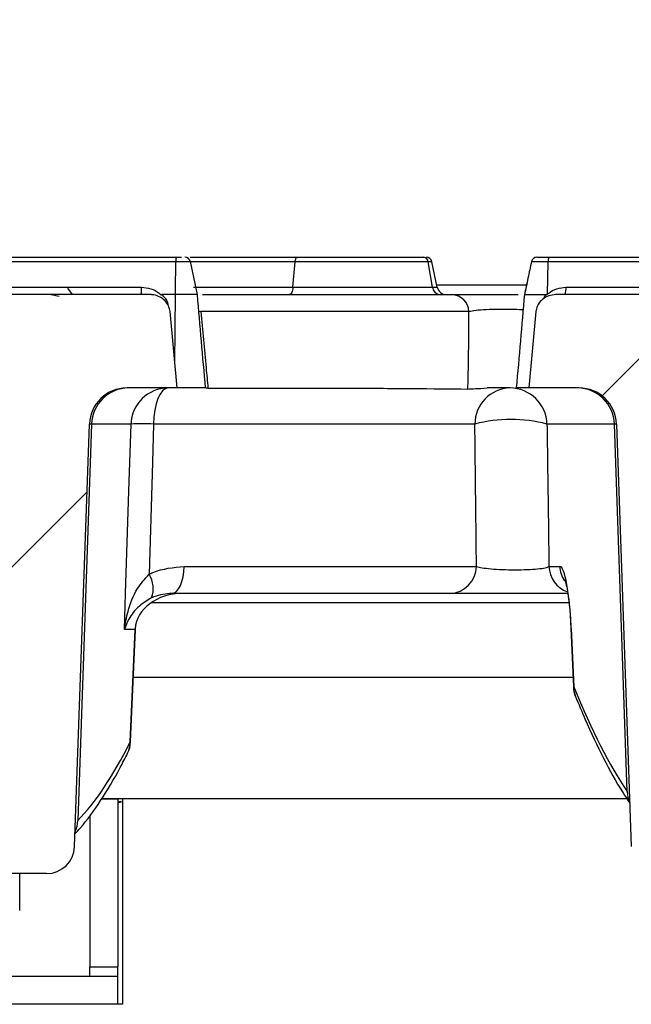
# Model space of a CAD drawing. Units: millimetres. Extents: x 75 to 2144, y 25 to 1460.
# Drawn here: x 412 to 445, y 1264 to 1317 of the extents above; entities that cross this region are included whole.
import ezdxf

# ---------------------------------------------------------------- set-up
doc = ezdxf.new("R2010")
doc.units = ezdxf.units.MM
doc.header["$LTSCALE"] = 5
doc.linetypes.add('SLD-Solid', pattern=[0])
doc.layers.add('FORMAT', color=7, linetype='SLD-Solid')
doc.styles.add('SLDTEXTSTYLE7', font='GOST type A')
doc.styles.add('SLDTEXTSTYLE8', font='GOST type A')
doc.dimstyles.new('SLDDIMSTYLE0', dxfattribs={"dimtxt": 16.965373, "dimasz": 16.965373, "dimexe": 0, "dimexo": 0.0625, "dimgap": 4.241343, "dimtad": 2, "dimdec": 4, "dimrnd": 1e-09, "dimzin": 12, "dimdsep": 46, "dimtxsty": 'SLDTEXTSTYLE8', "dimsah": 1, "dimcen": 0.09, "dimadec": 0, "dimazin": 3, "dimtfac": 1, "dimtdec": 0, "dimtofl": 0, "dimtmove": 0, "dimatfit": 3, "dimfxl": 0, "dimfrac": 2, "dimtolj": 1, "dimtzin": 12, "dimarcsym": 0})

# ---------------------------------------------------------------- blocks, each defined once
blk = doc.blocks.new('_D')
at = {"layer": 'FORMAT'}
for p, q in [((322.44, 1263.93), (322.44, 1347.769)), ((822.44, 1263.93), (822.44, 1347.769)), ((322.44, 1342.769), (822.44, 1342.769))]:
    blk.add_line(p, q, dxfattribs=at)
for points in [[(322.44, 1342.769), (339.405, 1340.158), (339.405, 1345.379)], [(822.44, 1342.769), (805.474, 1345.379), (805.474, 1340.158)]]:
    blk.add_solid(points, dxfattribs=at)
at = {"layer": 'FORMAT', "insert": (550.54, 1364.638), "char_height": 16.9654, "attachment_point": 1, "style": 'SLDTEXTSTYLE7'}
blk.add_mtext('500', dxfattribs=at)

msp = doc.modelspace()

# ---------------------------------------------------------------- hatches: boundary and pattern name
at = {"linetype": 'SLD-Solid', "lineweight": 18}
h = msp.add_hatch(dxfattribs=at)
h.set_pattern_fill('ANSI32', scale=5, angle=3e-322, style=0)
edge = h.paths.add_edge_path(flags=0)
edge.add_arc((413.6331, 1272.42491), 1.5, 270, 358)
edge.add_line((415.13218, 1272.37256), (415.92217, 1294.99471))
edge.add_arc((417.92095, 1294.92491), 2, 90, 178, ccw=False)
edge.add_line((417.92095, 1296.92491), (420.62888, 1296.92491))
edge.add_spline(control_points=[(420.62888, 1296.92491), (420.4991, 1298.28724), (420.36994, 1299.64962), (420.2413, 1301.01206)], knot_values=[0, 0, 0, 0, 0.00410549, 0.00410549, 0.00410549, 0.00410549], weights=[1, 1, 1, 1], degree=3, periodic=0)
edge.add_spline(control_points=[(420.2413, 1301.01206), (420.23121, 1301.11897), (420.20182, 1301.22552), (420.15636, 1301.32281), (420.11097, 1301.41994), (420.04848, 1301.51048), (419.97458, 1301.58816), (419.89765, 1301.66901), (419.80648, 1301.73805), (419.70828, 1301.79107), (419.60337, 1301.84773), (419.48773, 1301.88759), (419.37028, 1301.90811), (419.30643, 1301.91926), (419.24136, 1301.92491), (419.17654, 1301.92491)], knot_values=[0, 0, 0, 0, 0.00032215, 0.00032215, 0.00032215, 0.00064343, 0.00064343, 0.00064343, 0.0009778, 0.0009778, 0.0009778, 0.00133537, 0.00133537, 0.00133537, 0.00152799, 0.00152799, 0.00152799, 0.00152799], weights=[1, 1, 1, 1, 1, 1, 1, 1, 1, 1, 1, 1, 1, 1, 1, 1], degree=3, periodic=0)
edge.add_line((419.17654, 1301.92491), (405.79334, 1301.92491))
edge.add_arc((405.79334, 1300.92491), 1, 90, 175)
edge.add_line((404.79715, 1301.01207), (404.43957, 1296.92491))
edge.add_line((404.43957, 1296.92491), (406.55819, 1296.92491))
edge.add_arc((406.55819, 1294.92491), 2, 2, 90, ccw=False)
edge.add_line((408.55697, 1294.99471), (409.34696, 1272.37256))
edge.add_arc((410.84604, 1272.42491), 1.5, 182, 270)
edge.add_line((410.84604, 1270.92491), (413.6331, 1270.92491))
h = msp.add_hatch(dxfattribs=at)
h.set_pattern_fill('ANSI32', scale=5, angle=3e-322, style=0)
edge = h.paths.add_edge_path(flags=0)
edge.add_line((444.15697, 1294.99471), (444.94696, 1272.37256))
edge.add_arc((446.44604, 1272.42491), 1.5, 182, 270)
edge.add_line((446.44604, 1270.92491), (449.2331, 1270.92491))
edge.add_arc((449.2331, 1272.42491), 1.5, 270, 358)
edge.add_line((450.73218, 1272.37256), (451.52217, 1294.99471))
edge.add_arc((453.52095, 1294.92491), 2, 90, 178, ccw=False)
edge.add_line((453.52095, 1296.92491), (457.52662, 1296.92491))
edge.add_spline(control_points=[(457.52662, 1296.92491), (457.36464, 1298.28694), (457.20585, 1299.64936), (457.04962, 1301.01207)], knot_values=[0, 0, 0, 0, 0.0041149, 0.0041149, 0.0041149, 0.0041149], weights=[1, 1, 1, 1], degree=3, periodic=0)
edge.add_spline(control_points=[(457.04962, 1301.01207), (457.03845, 1301.10947), (457.00776, 1301.20596), (456.96281, 1301.29309), (456.91811, 1301.37976), (456.85853, 1301.45967), (456.79038, 1301.52942), (456.69506, 1301.62697), (456.58047, 1301.70761), (456.45866, 1301.76896), (456.33491, 1301.83129), (456.2006, 1301.87545), (456.0643, 1301.90037), (455.97541, 1301.91662), (455.88469, 1301.92491), (455.79433, 1301.92491)], knot_values=[0, 0, 0, 0, 0.00029413, 0.00029413, 0.00029413, 0.00058558, 0.00058558, 0.00058558, 0.00099504, 0.00099504, 0.00099504, 0.00141012, 0.00141012, 0.00141012, 0.00167923, 0.00167923, 0.00167923, 0.00167923], weights=[1, 1, 1, 1, 1, 1, 1, 1, 1, 1, 1, 1, 1, 1, 1, 1], degree=3, periodic=0)
edge.add_line((455.79433, 1301.92491), (440.9029, 1301.92491))
edge.add_spline(control_points=[(440.9029, 1301.92491), (440.77754, 1301.92491), (440.65044, 1301.9034), (440.53209, 1301.86204), (440.41366, 1301.82066), (440.30059, 1301.75815), (440.20324, 1301.67903), (440.10817, 1301.60177), (440.0253, 1301.50619), (439.96371, 1301.4003), (439.90605, 1301.30118), (439.86541, 1301.18995), (439.84664, 1301.07683), (439.84308, 1301.05535), (439.84027, 1301.03373), (439.83823, 1301.01206)], knot_values=[0, 0, 0, 0, 0.00037611, 0.00037611, 0.00037611, 0.00075267, 0.00075267, 0.00075267, 0.00112065, 0.00112065, 0.00112065, 0.00146487, 0.00146487, 0.00146487, 0.00152917, 0.00152917, 0.00152917, 0.00152917], weights=[1, 1, 1, 1, 1, 1, 1, 1, 1, 1, 1, 1, 1, 1, 1, 1], degree=3, periodic=0)
edge.add_spline(control_points=[(439.83823, 1301.01206), (439.70959, 1299.64962), (439.58045, 1298.28724), (439.45069, 1296.92491)], knot_values=[0.00009107, 0.00009107, 0.00009107, 0.00009107, 0.00419655, 0.00419655, 0.00419655, 0.00419655], weights=[1, 1, 1, 1], degree=3, periodic=0)
edge.add_line((439.45069, 1296.92491), (442.15819, 1296.92491))
edge.add_arc((442.15819, 1294.92491), 2, 2, 90, ccw=False)

# ---------------------------------------------------------------- linework, layer by layer
at = {"color": 7, "linetype": 'SLD-Solid', "lineweight": 25}
for p, q in [((413.3396, 1303.92491), (413.33966, 1303.92491)), ((421.70659, 1301.92491), (421.32966, 1303.69787)), ((426.82755, 1302.32095), (426.94568, 1303.68728)), ((434.30203, 1302.32095), (434.06676, 1303.68728)), ((434.55668, 1302.32095), (434.26626, 1303.68728)), ((440.45929, 1301.95425), (440.4959, 1303.68728)), ((415.01315, 1301.92491), (414.76688, 1302.271)), ((439.33057, 1302.42491), (434.53459, 1302.42491)), ((419.17654, 1301.92491), (405.79334, 1301.92491)), ((413.88166, 1301.92491), (414.3102, 1301.83499)), ((420.52796, 1301.92491), (419.80944, 1301.92491)), ((420.50682, 1298.21209), (420.52796, 1301.92491)), ((421.98142, 1301.92491), (435.3393, 1301.92491)), ((455.79433, 1301.92491), (440.9029, 1301.92491)), ((420.62888, 1296.92491), (420.2413, 1301.01206)), ((436.24622, 1301.01207), (421.88508, 1301.01207)), ((439.83823, 1301.01206), (439.45069, 1296.92491)), ((420.62888, 1296.92491), (417.92095, 1296.92491)), ((442.15819, 1296.92491), (439.45069, 1296.92491)), ((415.13218, 1272.37256), (415.92217, 1294.99471)), ((416.03888, 1294.99471), (415.29744, 1273.76259)), ((418.15334, 1294.99471), (416.03888, 1294.99471)), ((436.56784, 1294.99471), (419.36229, 1294.99471)), ((444.04026, 1294.99471), (440.42929, 1294.99471)), ((444.72719, 1275.32367), (444.04026, 1294.99471)), ((444.15697, 1294.99471), (444.94696, 1272.37256)), ((421.00176, 1287.37256), (436.65338, 1287.37256)), ((440.53674, 1287.37256), (441.12002, 1287.37256)), ((435.22536, 1285.92491), (420.33881, 1285.92491)), ((441.61022, 1285.42491), (419.22866, 1285.42491)), ((418.36989, 1283.99471), (417.80352, 1283.99471)), ((418.11376, 1277.98639), (418.36989, 1283.99471)), ((418.1279, 1277.97485), (418.38403, 1283.98317)), ((418.38581, 1284.01785), (418.3719, 1284.02958)), ((441.71407, 1284.0442), (441.72821, 1284.05574)), ((441.71407, 1284.0442), (441.84754, 1280.91324)), ((441.72821, 1284.05574), (441.86168, 1280.92478)), ((417.68957, 1274.92491), (416.5805, 1274.92491)), ((416.5805, 1274.92491), (417.43957, 1274.92491)), ((417.43957, 1274.92491), (417.43957, 1265.92491)), ((417.43957, 1274.77106), (417.60222, 1274.80662)), ((417.43957, 1274.7186), (417.68957, 1274.78558)), ((417.68957, 1274.92491), (417.68957, 1263.92491)), ((444.7156, 1274.92491), (417.68957, 1274.92491)), ((415.93957, 1274.04277), (415.93957, 1265.92491)), ((413.6331, 1270.92491), (410.84604, 1270.92491)), ((412.18957, 1268.94371), (412.18957, 1270.92491)), ((415.93957, 1265.92491), (417.43957, 1265.92491)), ((415.93957, 1265.42491), (415.93957, 1265.92491)), ((417.43957, 1265.42491), (417.43957, 1265.92491)), ((397.18957, 1265.42491), (417.43957, 1265.42491)), ((417.43957, 1263.92491), (417.43957, 1265.42491)), ((417.68957, 1263.92491), (397.18957, 1263.92491))]:
    msp.add_line(p, q, dxfattribs=at)
at = {"color": 8, "linetype": 'SLD-Solid', "lineweight": 25}
for p, q in [((434.26626, 1303.68728), (434.06676, 1303.68728)), ((434.30203, 1302.32095), (434.55668, 1302.32095)), ((440.2364, 1301.69749), (440.37298, 1301.92491)), ((422.13806, 1296.92491), (422.13655, 1296.94218)), ((418.38403, 1283.98317), (418.36989, 1283.99471)), ((441.82572, 1281.42491), (418.27497, 1281.42491)), ((441.84754, 1280.91324), (441.86168, 1280.92478)), ((418.1279, 1277.97485), (418.11376, 1277.98639))]:
    msp.add_line(p, q, dxfattribs=at)
at = {"color": 7, "linetype": 'SLD-Solid', "lineweight": 25, "flags": 128}
for points in [[(426.94568, 1303.68728), (426.9517, 1303.73608), (426.96099, 1303.78166), (426.97329, 1303.82271), (426.98824, 1303.85805), (427.0054, 1303.88666), (427.02429, 1303.9077), (427.04436, 1303.92058), (427.06502, 1303.92491)], [(420.52796, 1301.92491), (420.53705, 1302.58241), (420.54633, 1303.25366), (420.55233, 1303.68728)], [(426.82755, 1302.32095), (426.81752, 1302.23963), (426.80203, 1302.16366), (426.78154, 1302.09524), (426.75663, 1302.03634), (426.72801, 1301.98866), (426.69653, 1301.95359), (426.66309, 1301.93213), (426.62865, 1301.92491)], [(420.13267, 1296.92491), (419.98558, 1296.88816), (419.8439, 1296.77928), (419.71283, 1296.60225), (419.59719, 1296.36359), (419.50122, 1296.07206), (419.42846, 1295.73838), (419.38157, 1295.37481), (419.36229, 1294.99471)], [(417.80352, 1283.99471), (417.86488, 1285.92491), (418.03902, 1291.4009), (418.15334, 1294.99471)], [(419.36229, 1294.99471), (419.29885, 1292.92804), (419.11547, 1286.95046)], [(420.33881, 1285.92491), (420.46538, 1285.95247), (420.58731, 1286.03413), (420.7001, 1286.1669), (420.79961, 1286.3459), (420.88219, 1286.56455), (420.94481, 1286.81481), (420.98516, 1287.08748), (421.00176, 1287.37256)]]:
    msp.add_lwpolyline(points, dxfattribs=at)
at = {"color": 8, "linetype": 'SLD-Solid', "lineweight": 25, "flags": 128}
for points in [[(421.14244, 1303.68729), (421.13165, 1303.68729), (420.97309, 1303.68729), (420.80722, 1303.68728), (420.56853, 1303.68727), (420.30957, 1303.68728), (420.01428, 1303.68731), (419.52244, 1303.68728), (419.52238, 1303.68728), (419.52238, 1303.68728)], [(421.49165, 1302.32095), (423.42717, 1302.32095), (424.96096, 1302.32095), (426.05405, 1302.32095), (426.8275, 1302.32095), (426.82755, 1302.32095), (426.82755, 1302.32095)], [(421.88508, 1301.01207), (421.81594, 1301.00718), (421.78122, 1301.00505)], [(441.95662, 1280.4122), (441.88594, 1280.64907), (441.86168, 1280.92478)]]:
    msp.add_lwpolyline(points, dxfattribs=at)
at = {"color": 7, "linetype": 'SLD-Solid', "lineweight": 25}
for centre, radius, start, end in [((421.03839, 1303.62491), 0.3, 12.562377, 89.608003), ((433.80593, 1303.66406), 0.26187, 5.086992, 84.934887), ((433.97282, 1303.62491), 0.3, 12, 90), ((439.89208, 1303.62491), 0.3, 90.002574, 167.947987), ((441.06779, 1303.73769), 0.57411, 160.96724, 185.036806), ((417.36249, 1302.23595), 1.35937, 346.77284, 3.584735), ((434.73676, 1302.35965), 0.43645, 185.086993, 264.934886), ((435.04576, 1302.42491), 0.5, 192, 270), ((440.55883, 1302.23726), 0.89106, 339.479503, 5.388945), ((435.29775, 1300.97669), 0.94913, 2.135803, 87.490917), ((417.92095, 1294.92491), 2, 90, 178), ((418.02753, 1294.9354), 1.98954, 90.268479, 178.291596), ((420.14199, 1294.9354), 1.98954, 90.268479, 178.291596), ((438.50732, 1294.98626), 1.9395, 91.694872, 179.750375), ((438.44064, 1294.9354), 1.98954, 1.708404, 89.731521), ((442.05161, 1294.9354), 1.98954, 1.708404, 89.731521), ((442.15819, 1294.92491), 2, 2, 90), ((418.75781, 1279.5198), 15.48671, 87.763079, 92.236921), ((438.49856, 1287.59191), 7.65043, 75.382322, 104.617678), ((417.96293, 1286.18588), 1.38309, 338.710527, 33.559668), ((435.19062, 1287.38733), 1.46283, 271.360658, 359.421569), ((443.34618, 1280.97713), 1.5, 182.441006, 202.118793), ((416.62926, 1278.03874), 1.5, 333.360473, 357.558994), ((413.6331, 1272.42491), 1.5, 270, 358)]:
    msp.add_arc(centre, radius, start, end, dxfattribs=at)
at = {"color": 8, "linetype": 'SLD-Solid', "lineweight": 25}
for centre, radius, start, end in [((442.03463, 1287.42044), 1.49866, 181.830666, 250.140064), ((442.62917, 1287.4242), 1.51003, 181.95976, 213.29568), ((416.75549, 1277.97439), 1.35832, 333.429783, 0.50598), ((446.14866, 1275.32852), 1.42148, 180.195539, 205.444193), ((413.83558, 1273.78195), 1.46199, 334.92357, 359.241355)]:
    msp.add_arc(centre, radius, start, end, dxfattribs=at)
at = {"color": 7, "linetype": 'SLD-Solid', "lineweight": 25}
for centre, major_axis, ratio, start_param, end_param in [((427.92704, 1294.92491), (12.00488, -0.0698), 0.00040639, 3.00203968, 3.14158083), ((432.1521, 1294.92491), (12.00488, 0.0698), 0.00040639, 0.00001183, 0.13955297), ((441.24345, 1283.87256), (-0.12591, 3.49996), 0.14036277, 4.75969955, 6.278136), ((420.9093, 1283.92491), (2.54089, 0), 0.7871266, 1.57079633, 3.08923278), ((420.41673, 1283.92491), (1.99389, 0.48582), 0.9730231, 2.8438705, 2.86132379), ((444.07741, 1404.36409), (-4.74815, 131.98985), 0.14036277, 2.77458825, 2.92468432), ((417.21789, 1404.36409), (4.74815, 131.98985), 0.14036277, 3.29189865, 3.43934208)]:
    msp.add_ellipse(centre, major_axis=major_axis, ratio=ratio, start_param=start_param, end_param=end_param, dxfattribs=at)
for points, knots in [([(404.78346, 1303.92491), (405.16343, 1303.92491), (406.22955, 1303.92491), (407.69507, 1303.92491), (409.02225, 1303.92491), (409.80634, 1303.92491), (410.45499, 1303.92491), (411.62862, 1303.92491), (413.39371, 1303.92491), (415.59197, 1303.92491), (418.06218, 1303.92491), (419.7187, 1303.92491), (420.57087, 1303.92491)], [0, 0, 0, 0, 0.06523127, 0.18302334, 0.2480178, 0.3130386, 0.39862995, 0.47597319, 0.57729579, 0.71496972, 0.85336977, 1, 1, 1, 1]), ([(420.57087, 1303.92491), (420.57064, 1303.92486), (420.56854, 1303.92444), (420.56432, 1303.91081), (420.55884, 1303.86124), (420.55433, 1303.78416), (420.553, 1303.71958), (420.55233, 1303.68728)], [0, 0, 0, 0, 0.02809882, 0.2572814, 0.5049359, 0.75246552, 1, 1, 1, 1]), ([(420.57087, 1303.92491), (420.62887, 1303.92491), (420.718, 1303.92491), (420.82098, 1303.92491), (420.85336, 1303.92491), (420.86438, 1303.92491)], [0, 0, 0, 0, 0.55132828, 0.84715503, 1, 1, 1, 1]), ([(421.31867, 1303.92491), (421.3459, 1303.92491), (421.90425, 1303.92491), (423.01317, 1303.92491), (424.54038, 1303.92491), (425.74128, 1303.92491), (426.47178, 1303.92491), (426.86725, 1303.92491), (427.06502, 1303.92491)], [0, 0, 0, 0, 0.01373711, 0.28165631, 0.54770015, 0.76434742, 0.88215763, 1, 1, 1, 1]), ([(427.06502, 1303.92491), (427.19113, 1303.92491), (427.41915, 1303.92491), (427.88433, 1303.92491), (428.98831, 1303.92491), (430.06107, 1303.92491), (431.92168, 1303.92491), (432.99243, 1303.92491), (433.82905, 1303.92491)], [0, 0, 0, 0, 0.0431686, 0.07805238, 0.14864734, 0.4596565, 0.57780766, 1, 1, 1, 1]), ([(439.89278, 1303.92491), (439.89262, 1303.92491), (439.89219, 1303.92491), (439.89486, 1303.92491), (439.90646, 1303.92491), (439.94974, 1303.92491), (440.12748, 1303.92491), (440.33441, 1303.92491), (440.50225, 1303.92491), (440.52507, 1303.92491)], [0, 0, 0, 0, 0.02596339, 0.07144855, 0.09967225, 0.14147941, 0.29440162, 0.90406743, 1, 1, 1, 1]), ([(440.52507, 1303.92491), (441.86091, 1303.92491), (443.93579, 1303.92491), (445.98029, 1303.92491), (446.70851, 1303.92491)], [0, 0, 0, 0, 0.64381612, 1, 1, 1, 1]), ([(420.55233, 1303.68728), (419.70161, 1303.68729), (418.06096, 1303.68729), (415.62105, 1303.6873), (413.48276, 1303.68728), (411.78831, 1303.68728), (410.67119, 1303.68728), (410.03144, 1303.68729), (409.20693, 1303.68727), (407.79674, 1303.68728), (406.24522, 1303.68732), (405.12905, 1303.68729), (404.72832, 1303.68728)], [0, 0, 0, 0, 0.14608084, 0.28172489, 0.41664428, 0.51247562, 0.58428598, 0.66809703, 0.73789937, 0.80878166, 0.93134936, 1, 1, 1, 1]), ([(421.32631, 1303.68728), (421.32631, 1303.68728), (421.33482, 1303.68728), (421.34886, 1303.68728), (421.25334, 1303.68729), (421.16083, 1303.68728), (421.00122, 1303.68729), (420.797, 1303.68728), (420.64362, 1303.68728), (420.55233, 1303.68728)], [0, 0, 0, 0, 0.00002883, 0.45256357, 0.55520071, 0.68569464, 0.7808061, 0.86954975, 1, 1, 1, 1]), ([(425.74533, 1303.68728), (425.36355, 1303.68728), (424.4927, 1303.68728), (423.00679, 1303.68728), (421.88166, 1303.68729), (421.28424, 1303.68728), (421.20131, 1303.68728)], [0, 0, 0, 0, 0.26458518, 0.60354019, 0.94496144, 1, 1, 1, 1]), ([(434.06676, 1303.68728), (434.06675, 1303.68728), (433.57642, 1303.68728), (432.48241, 1303.68728), (430.58716, 1303.68728), (429.14994, 1303.6873), (427.96385, 1303.68729), (427.40105, 1303.68727), (427.0978, 1303.68728), (426.94569, 1303.68728), (426.94568, 1303.68728)], [0, 0, 0, 0, 0.00000625, 0.26127489, 0.52315529, 0.82685573, 0.90370786, 0.94798469, 0.99999351, 1, 1, 1, 1]), ([(439.6011, 1303.69797), (439.53757, 1303.39879), (439.41048, 1302.80038), (439.2832, 1302.2021), (439.21955, 1301.90294)], [0, 0, 0, 0, 0.49996352, 1, 1, 1, 1]), ([(439.60315, 1303.69799), (439.53961, 1303.3983), (439.4151, 1302.81104), (439.2906, 1302.22377), (439.22964, 1301.93619)], [0, 0, 0, 0, 0.51030869, 1, 1, 1, 1]), ([(405.78709, 1302.32092), (406.51328, 1302.32094), (407.75375, 1302.32096), (409.25985, 1302.32097), (410.11079, 1302.32095), (410.71079, 1302.32095), (411.57214, 1302.32095), (412.81811, 1302.32097), (414.43273, 1302.32091), (416.41057, 1302.32097), (417.94587, 1302.32095), (418.7192, 1302.32094)], [0, 0, 0, 0, 0.14792535, 0.25268658, 0.32946147, 0.40929538, 0.50327522, 0.59619395, 0.68504338, 0.84135493, 1, 1, 1, 1]), ([(418.7192, 1302.32094), (418.8881, 1302.30482), (419.22523, 1302.27262), (419.55915, 1302.08339), (419.72272, 1301.94679), (419.75826, 1301.91369), (419.76431, 1301.90806)], [0, 0, 0, 0, 0.43668206, 0.87160919, 0.97813676, 1, 1, 1, 1]), ([(426.82757, 1302.32095), (426.82758, 1302.32095), (426.97897, 1302.32095), (427.32446, 1302.32096), (427.90599, 1302.32095), (428.73884, 1302.32095), (430.14328, 1302.32096), (432.11885, 1302.32095), (433.57291, 1302.32095), (434.30203, 1302.32095)], [0, 0, 0, 0, 0.000006, 0.04972563, 0.1073114, 0.16975422, 0.32412174, 0.66108907, 1, 1, 1, 1]), ([(440.45929, 1301.95425), (440.4593, 1301.95426), (440.48175, 1301.97206), (440.62808, 1302.09696), (440.95327, 1302.27373), (441.28168, 1302.3052), (441.44595, 1302.32095)], [0, 0, 0, 0, 0.000046529, 0.080265051, 0.539954732, 1, 1, 1, 1]), ([(420.2413, 1301.01206), (420.22019, 1301.11841), (420.17798, 1301.33093), (419.98279, 1301.60367), (419.71079, 1301.81009), (419.42552, 1301.91195), (419.24139, 1301.92153), (419.17654, 1301.92491)], [0, 0, 0, 0, 0.21045142, 0.4205759, 0.63929198, 0.87296058, 1, 1, 1, 1]), ([(419.76431, 1301.90806), (419.76705, 1301.91041), (419.77269, 1301.91524), (419.78781, 1301.92196), (419.80054, 1301.92289), (419.80945, 1301.92354)], [0, 0, 0, 0, 0.22146729, 0.45516378, 1, 1, 1, 1]), ([(421.6989, 1301.92491), (421.70045, 1301.92491), (421.70481, 1301.92491), (421.64326, 1301.92491), (421.44995, 1301.92491), (421.20246, 1301.92491), (420.87595, 1301.92491), (420.64408, 1301.92491), (420.52796, 1301.92491)], [0, 0, 0, 0, 0.14964101, 0.42028229, 0.55765065, 0.70337662, 0.85143596, 1, 1, 1, 1]), ([(422.14411, 1296.92491), (422.07103, 1297.75822), (421.92485, 1299.42485), (421.77934, 1301.09156), (421.70659, 1301.92491)], [0, 0, 0, 0, 0.500001069, 1, 1, 1, 1]), ([(435.3393, 1301.92491), (435.51168, 1301.92491), (435.85655, 1301.92491), (436.71255, 1301.92491), (437.68524, 1301.92491), (438.45592, 1301.92491), (438.82207, 1301.92491), (438.88454, 1301.92491)], [0, 0, 0, 0, 0.24108396, 0.48233672, 0.71942483, 0.95213203, 1, 1, 1, 1]), ([(439.22641, 1301.95491), (439.15361, 1301.11657), (439.008, 1299.43981), (438.86023, 1297.76323), (438.78634, 1296.92491)], [0, 0, 0, 0, 0.49997679, 1, 1, 1, 1]), ([(439.23491, 1301.92491), (439.23142, 1301.92491), (439.2173, 1301.92491), (439.27836, 1301.92491), (439.41528, 1301.92491), (439.66429, 1301.92491), (439.99437, 1301.92491), (440.25273, 1301.92491), (440.37298, 1301.92491)], [0, 0, 0, 0, 0.05135258, 0.20769355, 0.36462504, 0.51434978, 0.77395205, 1, 1, 1, 1]), ([(440.9029, 1301.92491), (440.77698, 1301.91261), (440.52504, 1301.88802), (440.19158, 1301.69662), (439.94934, 1301.41883), (439.85658, 1301.16919), (439.84075, 1301.03368), (439.83823, 1301.01206)], [0, 0, 0, 0, 0.245936397, 0.49202893, 0.732347276, 0.957291513, 1, 1, 1, 1]), ([(440.37298, 1301.92491), (440.37957, 1301.92455), (440.39175, 1301.92388), (440.40612, 1301.9181), (440.41244, 1301.91249), (440.41465, 1301.91053)], [0, 0, 0, 0, 0.43404873, 0.80267474, 1, 1, 1, 1]), ([(440.41465, 1301.91053), (440.41939, 1301.91532), (440.43404, 1301.93009), (440.44856, 1301.94508), (440.45927, 1301.95424), (440.45929, 1301.95425)], [0, 0, 0, 0, 0.3236837, 0.99908164, 1, 1, 1, 1]), ([(421.88508, 1301.01207), (421.98241, 1300.00967), (422.11468, 1298.64736), (422.23941, 1297.28451), (422.27237, 1296.92444)], [0, 0, 0, 0, 0.73580078, 1, 1, 1, 1]), ([(436.18737, 1296.86753), (436.18802, 1296.88665), (436.22228, 1297.89841), (436.24479, 1299.27973), (436.24592, 1300.64883), (436.24622, 1301.01207)], [0, 0, 0, 0, 0.01395874, 0.73838895, 1, 1, 1, 1]), ([(422.12849, 1296.92491), (422.1316, 1296.92491), (422.1379, 1296.92491), (422.00432, 1296.92491), (421.71649, 1296.92491), (421.32616, 1296.92491), (420.91495, 1296.92491), (420.6549, 1296.92491), (420.54688, 1296.92491)], [0, 0, 0, 0, 0.20432934, 0.41403595, 0.57705136, 0.74064987, 0.89226353, 1, 1, 1, 1]), ([(422.27237, 1296.92444), (422.22475, 1296.92462), (422.16778, 1296.92483), (422.12458, 1296.9249), (422.11748, 1296.92491)], [0, 0, 0, 0, 0.8357205, 1, 1, 1, 1]), ([(422.27237, 1296.92444), (423.3303, 1296.92393), (425.93264, 1296.92266), (429.66631, 1296.91585), (433.40436, 1296.90065), (435.24064, 1296.87879), (436.18737, 1296.86753)], [0, 0, 0, 0, 0.179831102, 0.44235627, 0.712494267, 1, 1, 1, 1]), ([(436.18737, 1296.86753), (436.31225, 1296.87434), (436.56705, 1296.88824), (436.99966, 1296.91253), (437.22025, 1296.92491)], [0, 0, 0, 0, 0.49007577, 1, 1, 1, 1]), ([(438.44996, 1296.92491), (438.31574, 1296.92491), (437.97115, 1296.92491), (437.54181, 1296.92491), (437.28064, 1296.92491), (437.22025, 1296.92491)], [0, 0, 0, 0, 0.32908515, 0.84485791, 1, 1, 1, 1]), ([(439.45069, 1296.92491), (439.35574, 1296.92491), (439.13726, 1296.92491), (438.9092, 1296.92491), (438.78624, 1296.92491), (438.80107, 1296.92491), (438.80606, 1296.92491)], [0, 0, 0, 0, 0.24192256, 0.55667084, 0.85086053, 1, 1, 1, 1]), ([(436.65338, 1287.37256), (436.63943, 1288.68125), (436.61235, 1291.22063), (436.58237, 1293.76271), (436.56784, 1294.99471)], [0, 0, 0, 0, 0.51535584, 1, 1, 1, 1]), ([(440.42929, 1294.99471), (440.44738, 1293.76268), (440.48472, 1291.22041), (440.51905, 1288.68121), (440.53674, 1287.37256)], [0, 0, 0, 0, 0.484619627, 1, 1, 1, 1]), ([(417.80352, 1283.99471), (417.80391, 1283.99818), (417.84039, 1284.32207), (417.99032, 1285.06748), (418.36818, 1286.10635), (418.89626, 1286.70285), (419.11547, 1286.95046)], [0, 0, 0, 0, 0.00329624, 0.30726479, 0.7124361, 1, 1, 1, 1]), ([(419.11547, 1286.95046), (419.18411, 1286.98226), (419.78588, 1287.26107), (420.43058, 1287.32019), (421.00176, 1287.37256)], [0, 0, 0, 0, 0.11406316, 1, 1, 1, 1]), ([(436.65338, 1287.37256), (436.74189, 1287.348), (436.91844, 1287.299), (437.41959, 1287.24012), (438.03346, 1287.20105), (438.71154, 1287.18692), (439.37695, 1287.19956), (439.94866, 1287.23813), (440.37698, 1287.29765), (440.48336, 1287.34754), (440.53674, 1287.37256)], [0, 0, 0, 0, 0.12555534, 0.25044633, 0.37343773, 0.49578071, 0.61903245, 0.74438534, 0.87175812, 1, 1, 1, 1]), ([(441.39948, 1286.62661), (441.4007, 1286.62366), (441.40405, 1286.61551), (441.45477, 1286.44069), (441.53098, 1286.05475), (441.62091, 1285.39348), (441.68341, 1284.6723), (441.70637, 1284.20178), (441.71407, 1284.0442)], [0, 0, 0, 0, 0.07303597, 0.20157802, 0.38602463, 0.61887409, 0.87235578, 1, 1, 1, 1]), ([(420.33881, 1285.92491), (420.01438, 1285.89764), (419.64983, 1285.86699), (419.29111, 1285.70188), (419.25163, 1285.68371)], [0, 0, 0, 0, 0.889945796, 1, 1, 1, 1]), ([(441.54282, 1285.92491), (441.35842, 1285.92491), (440.95561, 1285.92491), (439.97754, 1285.92491), (438.8248, 1285.92491), (437.63916, 1285.92491), (436.56739, 1285.92491), (435.68974, 1285.92491), (435.38007, 1285.92491), (435.22536, 1285.92491)], [0, 0, 0, 0, 0.12473617, 0.27246956, 0.41847005, 0.5633694, 0.70827002, 0.8542553, 1, 1, 1, 1]), ([(419.25163, 1285.68371), (419.02084, 1285.54385), (418.46486, 1285.20691), (418.03928, 1284.61204), (417.85529, 1284.18339), (417.80407, 1283.99671), (417.80352, 1283.99471)], [0, 0, 0, 0, 0.28756308, 0.69273406, 0.99670374, 1, 1, 1, 1]), ([(418.38403, 1283.98317), (418.38416, 1283.98606), (418.38466, 1283.99761), (418.38532, 1284.00916), (418.38581, 1284.01782)], [0, 0, 0, 0, 0.2499579, 1, 1, 1, 1]), ([(441.95657, 1280.41234), (442.12459, 1280.00764), (442.6187, 1278.81754), (443.4529, 1277.06588), (444.25523, 1275.61418), (444.73449, 1274.8924), (444.86587, 1274.69454)], [0, 0, 0, 0, 0.17762436, 0.52233929, 0.86905833, 1, 1, 1, 1]), ([(415.15627, 1273.06232), (415.25343, 1273.16624), (415.72677, 1273.67247), (416.53227, 1274.79335), (417.36323, 1276.18044), (417.8379, 1277.10799), (417.97003, 1277.36617)], [0, 0, 0, 0, 0.09727583, 0.47387723, 0.85355089, 1, 1, 1, 1])]:
    msp.add_open_spline(points, degree=3, knots=knots, dxfattribs=at)
at = {"color": 8, "linetype": 'SLD-Solid', "lineweight": 25}
for points, knots in [([(421.19959, 1303.68729), (421.19987, 1303.68729), (421.2044, 1303.68729), (421.17486, 1303.68732), (421.17181, 1303.6873), (421.16953, 1303.68728)], [0, 0, 0, 0, 0.016535022, 0.263366024, 1, 1, 1, 1]), ([(426.94568, 1303.68728), (426.94566, 1303.68728), (426.70615, 1303.68728), (426.33609, 1303.68728), (425.93147, 1303.68728), (425.74533, 1303.68728)], [0, 0, 0, 0, 0.00004116, 0.5399738, 1, 1, 1, 1]), ([(440.4959, 1303.68728), (440.49588, 1303.68728), (440.47166, 1303.68728), (440.28004, 1303.68729), (440.02327, 1303.68735), (439.77414, 1303.68728), (439.66455, 1303.68729), (439.61209, 1303.68726), (439.59866, 1303.68732), (439.59633, 1303.68731), (439.6012, 1303.68731), (439.60177, 1303.68731)], [0, 0, 0, 0, 0.00004975, 0.0605558, 0.4797786, 0.6379907, 0.73233294, 0.84375105, 0.92186188, 0.99080094, 1, 1, 1, 1]), ([(446.45209, 1303.68731), (445.79506, 1303.68731), (443.82469, 1303.68733), (441.82727, 1303.6873), (440.4959, 1303.68728)], [0, 0, 0, 0, 0.33345354, 1, 1, 1, 1]), ([(441.44595, 1302.32095), (441.96397, 1302.32094), (443.56298, 1302.3209), (445.14585, 1302.32092), (446.21593, 1302.32093)], [0, 0, 0, 0, 0.323961728, 1, 1, 1, 1]), ([(419.80944, 1301.92491), (419.92545, 1301.7947), (420.07971, 1301.62157), (420.12931, 1301.39942), (420.14161, 1301.34434)], [0, 0, 0, 0, 0.75207062, 1, 1, 1, 1]), ([(439.15227, 1301.10242), (439.13263, 1301.10419), (438.95161, 1301.12044), (438.48369, 1301.13446), (437.81625, 1301.13868), (437.15768, 1301.11741), (436.58945, 1301.07499), (436.36097, 1301.0331), (436.24622, 1301.01207)], [0, 0, 0, 0, 0.02314349, 0.21337626, 0.40408022, 0.59883493, 0.79852871, 1, 1, 1, 1])]:
    msp.add_open_spline(points, degree=3, knots=knots, dxfattribs=at)

# ---------------------------------------------------------------- dimensions: what is measured, and where the dimension line sits
at = {"layer": 'FORMAT'}
dim = msp.add_linear_dim(base=(822.43957, 1342.76852), p1=(322.43957, 1263.92952), p2=(822.43957, 1263.92952), dimstyle='SLDDIMSTYLE0', dxfattribs=at)
dim.commit()
dim.dimension.update_dxf_attribs({"geometry": '_D', "text_midpoint": (569.97937, 1342.76852), "dimtype": 160})

doc.saveas('drawing.dxf')
